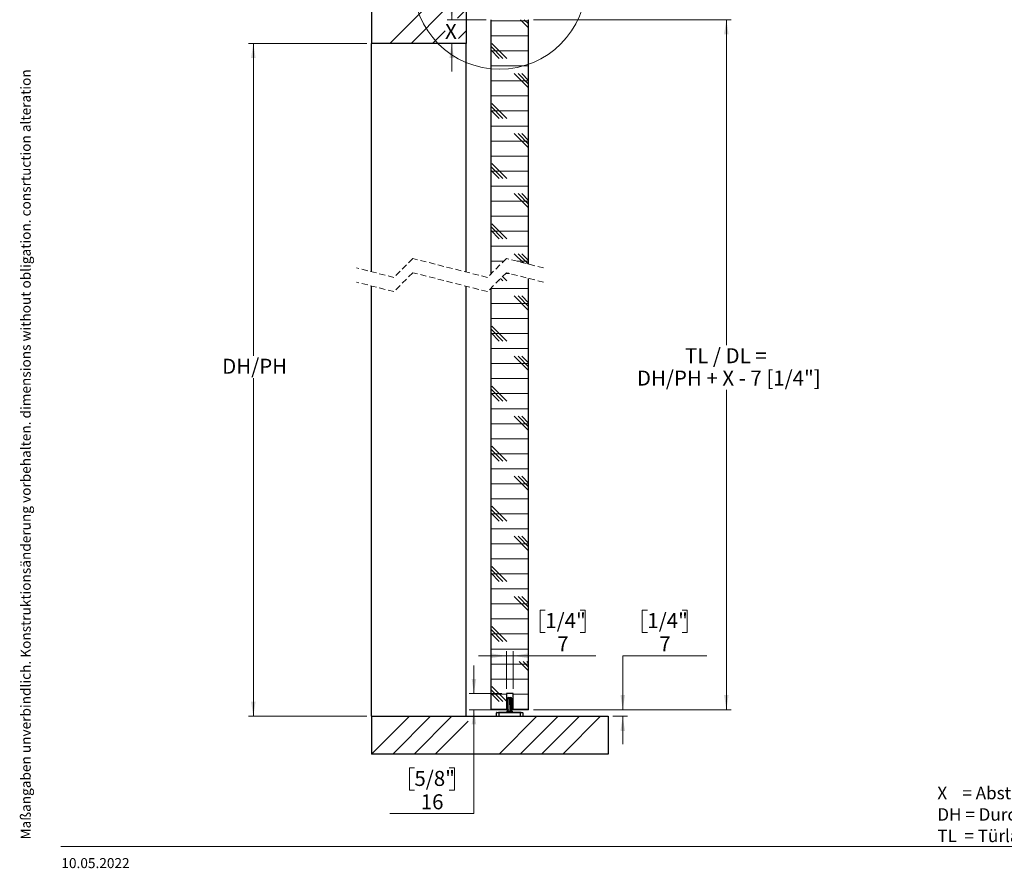
# Paper-space layout 'Vertikalschnitt' of a CAD drawing. Units: millimetres. Extents: x 4 to 418, y 4 to 285.
# Drawn here: x 4 to 212, y 5 to 184 of the extents above; entities that cross this region are included whole.
import ezdxf

# ---------------------------------------------------------------- set-up
doc = ezdxf.new("R2010")
doc.units = ezdxf.units.MM
doc.linetypes.add('HIDDEN', pattern=[1.905, 1.27, -0.635])
doc.styles.add('SLDTEXTSTYLE0', font='TXT', dxfattribs={"width": 0.605})
doc.styles.add('SLDTEXTSTYLE3', font='TXT', dxfattribs={"width": 0.57})
doc.dimstyles.new('SLDDIMSTYLE0', dxfattribs={"dimtxt": 3.081982, "dimasz": 3.081982, "dimexe": 0, "dimexo": 0.0625, "dimgap": 0.770496, "dimtad": 0, "dimtih": 1, "dimtoh": 1, "dimdec": 6, "dimlfac": 5, "dimrnd": 1e-09, "dimzin": 12, "dimdsep": 46, "dimtxsty": 'SLDTEXTSTYLE0', "dimsah": 1, "dimcen": 0.09, "dimadec": 0, "dimazin": 3, "dimtfac": 1, "dimtofl": 0, "dimtmove": 0, "dimatfit": 3, "dimfxl": 0, "dimfrac": 2, "dimtolj": 1, "dimtzin": 12, "dimarcsym": 0})
doc.dimstyles.new('SLDDIMSTYLE1', dxfattribs={"dimtxt": 3.081982, "dimasz": 3.081982, "dimexe": 0, "dimexo": 0.0625, "dimgap": 0.770496, "dimtad": 0, "dimtih": 1, "dimtoh": 1, "dimlfac": 5, "dimrnd": 1e-09, "dimzin": 12, "dimdsep": 46, "dimtxsty": 'SLDTEXTSTYLE0', "dimsah": 1, "dimcen": 0.09, "dimadec": 0, "dimazin": 3, "dimtfac": 1, "dimtmove": 0, "dimatfit": 0, "dimfxl": 0, "dimfrac": 2, "dimtolj": 1, "dimtzin": 12, "dimarcsym": 0})
doc.dimstyles.new('SLDDIMSTYLE4', dxfattribs={"dimtxt": 3.081982, "dimasz": 3.081982, "dimexe": 0, "dimexo": 0.0625, "dimgap": 0.770496, "dimtad": 0, "dimtih": 1, "dimtoh": 1, "dimlfac": 5, "dimrnd": 1e-09, "dimzin": 12, "dimdsep": 46, "dimtxsty": 'SLDTEXTSTYLE0', "dimsah": 1, "dimcen": 0.09, "dimadec": 0, "dimazin": 3, "dimtfac": 1, "dimtmove": 0, "dimatfit": 0, "dimfxl": 0, "dimfrac": 2, "dimtolj": 1, "dimtzin": 12, "dimarcsym": 0})

# ---------------------------------------------------------------- blocks, each defined once
blk = doc.blocks.new('SW_NOTE_0_3')
at = {"color": 0, "linetype": 'Continuous', "lineweight": 0, "char_height": 2.6458, "attachment_point": 1, "style": 'SLDTEXTSTYLE0'}
for s, insert in [('X    = Abstand Tür - Durchgang / distance door - passage', (0, 3.41)), ('DH = Durchgangshöhe / PH = passage height', (0, -1.12)), ('TL  = Türlänge / DL = door length', (0, -5.64))]:
    blk.add_mtext(s, dxfattribs=dict(at, insert=insert))
blk = doc.blocks.new('_D_8')
at = {"linetype": 'Continuous', "lineweight": 18}
for p, q in [((77.53, 179.47), (52.53, 179.47)), ((53.53, 179.47), (53.53, 113.45)), ((53.53, 37.23), (53.53, 108.72)), ((77.53, 37.23), (52.53, 37.23))]:
    blk.add_line(p, q, dxfattribs=at)
for points in [[(53.53, 179.47), (53.05, 176.39), (54, 176.39)], [(53.53, 37.23), (54, 40.31), (53.05, 40.31)]]:
    blk.add_solid(points, dxfattribs=at)
at = {"linetype": 'Continuous', "lineweight": 18, "insert": (46.94, 112.81), "char_height": 3.175, "attachment_point": 1, "style": 'SLDTEXTSTYLE0'}
blk.add_mtext('DH/PH', dxfattribs=at)
blk = doc.blocks.new('_D_9')
at = {"linetype": 'Continuous', "lineweight": 18}
for p, q in [((136.82, 59.69), (135.76, 59.69)), ((135.76, 59.69), (135.76, 54.96)), ((144.21, 59.69), (145.26, 59.69)), ((145.26, 59.69), (145.26, 54.96)), ((135.76, 54.96), (136.82, 54.96)), ((145.26, 54.96), (144.21, 54.96)), ((149.4, 50.02), (131.62, 50.02)), ((131.62, 50.02), (131.62, 38.63)), ((112.73, 38.63), (132.62, 38.63)), ((129.53, 37.23), (132.62, 37.23)), ((131.62, 37.23), (131.62, 31.31))]:
    blk.add_line(p, q, dxfattribs=at)
for points in [[(131.62, 38.63), (132.1, 41.71), (131.15, 41.71)], [(131.62, 37.23), (131.15, 34.15), (132.1, 34.15)]]:
    blk.add_solid(points, dxfattribs=at)
at = {"linetype": 'Continuous', "lineweight": 18, "attachment_point": 1, "style": 'SLDTEXTSTYLE0'}
for s, insert, char_height in [('1/4"', (136.82, 59.05), 3.175), ('7', (139.34, 54.12), 3.17)]:
    blk.add_mtext(s, dxfattribs=dict(at, insert=insert, char_height=char_height))
blk = doc.blocks.new('_D_10')
at = {"linetype": 'Continuous', "lineweight": 18}
for p, q in [((100.16, 42.03), (100.16, 47.96)), ((106.03, 42.03), (99.16, 42.03)), ((107.43, 38.63), (99.16, 38.63)), ((100.16, 16.66), (100.16, 38.63)), ((87.58, 26.33), (86.52, 26.33)), ((86.52, 26.33), (86.52, 21.59)), ((94.96, 26.33), (96.02, 26.33)), ((96.02, 26.33), (96.02, 21.59)), ((86.52, 21.59), (87.58, 21.59)), ((96.02, 21.59), (94.96, 21.59)), ((82.38, 16.66), (100.16, 16.66))]:
    blk.add_line(p, q, dxfattribs=at)
for points in [[(100.16, 42.03), (100.64, 45.11), (99.69, 45.11)], [(100.16, 38.63), (99.69, 35.55), (100.64, 35.55)]]:
    blk.add_solid(points, dxfattribs=at)
at = {"linetype": 'Continuous', "lineweight": 18, "char_height": 3.175, "attachment_point": 1, "style": 'SLDTEXTSTYLE0'}
for s, insert in [('5/8"', (87.58, 25.69)), ('16', (88.92, 20.75))]:
    blk.add_mtext(s, dxfattribs=dict(at, insert=insert))
blk = doc.blocks.new('_D_11')
at = {"linetype": 'Continuous', "lineweight": 18}
for p, q in [((115.24, 59.69), (114.18, 59.69)), ((114.18, 59.69), (114.18, 54.96)), ((122.62, 59.69), (123.68, 59.69)), ((123.68, 59.69), (123.68, 54.96)), ((114.18, 54.96), (115.24, 54.96)), ((123.68, 54.96), (122.62, 54.96)), ((107.03, 50.02), (101.1, 50.02)), ((107.03, 43.03), (107.03, 51.02)), ((108.43, 50.02), (107.03, 50.02)), ((108.43, 43.03), (108.43, 51.02)), ((108.43, 50.02), (125.92, 50.02))]:
    blk.add_line(p, q, dxfattribs=at)
for points in [[(107.03, 50.02), (103.94, 50.5), (103.94, 49.55)], [(108.43, 50.02), (111.51, 49.55), (111.51, 50.5)]]:
    blk.add_solid(points, dxfattribs=at)
at = {"linetype": 'Continuous', "lineweight": 18, "attachment_point": 1, "style": 'SLDTEXTSTYLE0'}
for s, insert, char_height in [('1/4"', (115.24, 59.05), 3.175), ('7', (117.76, 54.12), 3.17)]:
    blk.add_mtext(s, dxfattribs=dict(at, insert=insert, char_height=char_height))
blk = doc.blocks.new('_D_12')
at = {"linetype": 'Continuous', "lineweight": 18}
for p, q in [((112.73, 184.47), (154.53, 184.47)), ((153.53, 184.47), (153.53, 115.68)), ((153.53, 38.63), (153.53, 106.22)), ((112.73, 38.63), (154.53, 38.63))]:
    blk.add_line(p, q, dxfattribs=at)
for points in [[(153.53, 184.47), (153.05, 181.39), (154, 181.39)], [(153.53, 38.63), (154, 41.71), (153.05, 41.71)]]:
    blk.add_solid(points, dxfattribs=at)
at = {"linetype": 'Continuous', "lineweight": 18, "char_height": 3.175, "attachment_point": 1}
for s, insert, style in [('TL / DL =', (144.77, 115.04), 'SLDTEXTSTYLE3'), ('DH/PH + X - 7 [1/4"]', (134.61, 110.31), 'SLDTEXTSTYLE0')]:
    blk.add_mtext(s, dxfattribs=dict(at, insert=insert, style=style))
blk = doc.blocks.new('_D_13')
at = {"linetype": 'Continuous', "lineweight": 18}
for p, q in [((95.47, 184.47), (95.47, 190.4)), ((102.73, 184.47), (94.47, 184.47)), ((95.47, 179.47), (95.47, 173.54))]:
    blk.add_line(p, q, dxfattribs=at)
for points in [[(95.47, 184.47), (95.94, 187.55), (94.99, 187.55)], [(95.47, 179.47), (94.99, 176.39), (95.94, 176.39)]]:
    blk.add_solid(points, dxfattribs=at)
at = {"linetype": 'Continuous', "lineweight": 18, "insert": (94.06, 183.59), "char_height": 3.17, "attachment_point": 1, "style": 'SLDTEXTSTYLE0'}
blk.add_mtext('X', dxfattribs=at)
blk = doc.blocks.new('SW_HATCH_0')
at = {"color": 0, "linetype": 'Continuous', "lineweight": 18}
for p, q in [((0, 0), (2.01, 2.01)), ((0, -26.94), (28.95, 2.01)), ((0, -4.49), (6.5, 2.01)), ((0, -8.98), (10.99, 2.01)), ((0, -13.47), (15.48, 2.01)), ((23.44, -7.99), (33.44, 2.01)), ((27.93, -7.99), (37.93, 2.01)), ((32.42, -7.99), (42.42, 2.01)), ((45.89, -7.99), (50, -3.88)), ((0, -31.43), (20, -11.43)), ((0, -35.92), (20, -15.92)), ((0, -40.41), (20, -20.41)), ((3.89, -49.99), (20, -33.88)), ((27.94, -34.92), (28.23, -34.63)), ((17.46, -40.91), (20, -38.37)), ((24.72, -38.14), (25.01, -37.86)), ((8.38, -49.99), (15.72, -42.65)), ((18.17, -44.69), (20, -42.86)), ((25.2, -45.24), (33.2, -45.24)), ((33.2, -46.69), (31.5, -44.99)), ((33.2, -45.9), (32.29, -44.99)), ((33.2, -45.11), (33.09, -44.99)), ((12.87, -49.99), (15.53, -47.33)), ((18.35, -49), (20, -47.35)), ((25.2, -48.42), (33.2, -48.42)), ((27.78, -53.18), (25.2, -50.6)), ((26.99, -53.18), (25.2, -51.39)), ((25.2, -51.59), (33.2, -51.59)), ((28.57, -53.18), (25.4, -50.01)), ((25.2, -54.77), (33.2, -54.77)), ((25.2, -57.94), (33.2, -57.94)), ((33.2, -59.39), (30.16, -56.36)), ((33.2, -58.6), (30.96, -56.36)), ((33.2, -57.81), (31.75, -56.36)), ((25.2, -61.12), (33.2, -61.12)), ((27.78, -65.88), (25.2, -63.3)), ((26.99, -65.88), (25.2, -64.09)), ((25.2, -64.29), (33.2, -64.29)), ((28.57, -65.88), (25.4, -62.71)), ((25.2, -67.47), (33.2, -67.47)), ((25.2, -70.64), (33.2, -70.64)), ((33.2, -72.09), (30.16, -69.06)), ((33.2, -71.3), (30.96, -69.06)), ((33.2, -70.51), (31.75, -69.06)), ((25.2, -73.82), (33.2, -73.82)), ((27.78, -78.58), (25.2, -76)), ((26.99, -78.58), (25.2, -76.79)), ((25.2, -76.99), (33.2, -76.99)), ((28.57, -78.58), (25.4, -75.41)), ((25.2, -80.17), (33.2, -80.17)), ((33.2, -84.79), (30.16, -81.76)), ((33.2, -84), (30.96, -81.76)), ((33.2, -83.21), (31.75, -81.76)), ((25.2, -83.34), (33.2, -83.34)), ((25.2, -86.52), (33.2, -86.52)), ((27.78, -91.28), (25.2, -88.7)), ((26.99, -91.28), (25.2, -89.49)), ((28.57, -91.28), (25.4, -88.11)), ((25.2, -89.69), (33.2, -89.69)), ((25.2, -92.87), (33.2, -92.87)), ((32.09, -96.38), (30.16, -94.46)), ((33.15, -96.65), (30.96, -94.46)), ((33.2, -95.91), (31.75, -94.46)), ((25.2, -96.04), (27.91, -96.04)), ((30.76, -96.04), (33.2, -96.04)), ((27.78, -100.22), (27.26, -99.7)), ((28.57, -100.22), (27.66, -99.3)), ((28.32, -98.63), (29.14, -98.63)), ((25.2, -101.81), (33.2, -101.81)), ((26.99, -100.22), (26.86, -100.09)), ((33.2, -106.43), (30.16, -103.39)), ((33.2, -105.64), (30.96, -103.39)), ((33.2, -104.84), (31.75, -103.39)), ((25.2, -104.98), (33.2, -104.98)), ((25.2, -108.16), (33.2, -108.16)), ((28.57, -112.92), (25.4, -109.74)), ((27.78, -112.92), (25.2, -110.34)), ((26.99, -112.92), (25.2, -111.13)), ((25.2, -111.33), (33.2, -111.33)), ((25.2, -114.51), (33.2, -114.51)), ((33.2, -119.13), (30.16, -116.09)), ((33.2, -118.34), (30.96, -116.09)), ((33.2, -117.54), (31.75, -116.09)), ((25.2, -117.68), (33.2, -117.68)), ((25.2, -120.86), (33.2, -120.86)), ((28.57, -125.62), (25.4, -122.44)), ((27.78, -125.62), (25.2, -123.04)), ((26.99, -125.62), (25.2, -123.83)), ((25.2, -124.03), (33.2, -124.03)), ((25.2, -127.21), (33.2, -127.21)), ((33.2, -131.83), (30.16, -128.79)), ((33.2, -131.04), (30.96, -128.79)), ((33.2, -130.24), (31.75, -128.79)), ((25.2, -130.38), (33.2, -130.38)), ((25.2, -133.56), (33.2, -133.56)), ((28.57, -138.32), (25.4, -135.14)), ((27.78, -138.32), (25.2, -135.74)), ((26.99, -138.32), (25.2, -136.53)), ((25.2, -136.73), (33.2, -136.73)), ((25.2, -139.91), (33.2, -139.91)), ((33.2, -144.53), (30.16, -141.49)), ((33.2, -143.74), (30.96, -141.49)), ((33.2, -142.94), (31.75, -141.49)), ((25.2, -143.08), (33.2, -143.08)), ((25.2, -146.26), (33.2, -146.26)), ((27.78, -151.02), (25.2, -148.44)), ((26.99, -151.02), (25.2, -149.23)), ((25.2, -149.43), (33.2, -149.43)), ((28.57, -151.02), (25.4, -147.84)), ((25.2, -152.61), (33.2, -152.61)), ((25.2, -155.78), (33.2, -155.78)), ((33.2, -157.23), (30.16, -154.19)), ((33.2, -156.44), (30.96, -154.19)), ((33.2, -155.64), (31.75, -154.19)), ((25.2, -158.96), (33.2, -158.96)), ((27.78, -163.72), (25.2, -161.14)), ((26.99, -163.72), (25.2, -161.93)), ((25.2, -162.13), (33.2, -162.13)), ((28.57, -163.72), (25.4, -160.54)), ((25.2, -165.31), (33.2, -165.31)), ((25.2, -168.48), (33.2, -168.48)), ((33.2, -169.93), (30.16, -166.89)), ((33.2, -169.14), (30.96, -166.89)), ((33.2, -168.34), (31.75, -166.89)), ((25.2, -171.66), (33.2, -171.66)), ((27.78, -176.42), (25.2, -173.84)), ((26.99, -176.42), (25.2, -174.63)), ((25.2, -174.83), (33.2, -174.83)), ((28.57, -176.42), (25.4, -173.24)), ((25.2, -178.01), (33.2, -178.01)), ((33.2, -182.63), (31.23, -180.66)), ((33.2, -181.84), (32.03, -180.66)), ((33.2, -181.04), (32.82, -180.66)), ((25.2, -181.18), (33.2, -181.18)), ((25.2, -184.36), (33.2, -184.36)), ((27.78, -189.12), (25.2, -186.54)), ((26.99, -189.12), (25.2, -187.33)), ((28.5, -189.04), (25.4, -185.94)), ((25.2, -187.53), (28.5, -187.53)), ((29.9, -187.53), (33.2, -187.53)), ((25.2, -190.71), (28.5, -190.71)), ((29.9, -190.71), (33.2, -190.71)), ((0, -200.23), (8, -192.23)), ((4.49, -200.23), (12.49, -192.23)), ((8.98, -200.23), (16.98, -192.23)), ((13.47, -200.23), (20.41, -193.29)), ((26.94, -200.23), (34.94, -192.23)), ((31.43, -200.23), (39.43, -192.23)), ((35.92, -200.23), (43.92, -192.23)), ((40.41, -200.23), (48.41, -192.23))]:
    blk.add_line(p, q, dxfattribs=at)

psp = doc.layouts.new('Vertikalschnitt')

# ---------------------------------------------------------------- linework, layer by layer
at = {"color": 7, "linetype": 'Continuous', "lineweight": 25}
for p, q in [((78.525669, 231.47039604), (78.525669, 179.47039794)), ((98.52566893, 221.47040557), (98.52566893, 179.47039794)), ((103.72566901, 184.4704051), (103.72566901, 130.70910167)), ((111.72566923, 132.80166578), (111.72566923, 184.4704051)), ((98.52566893, 179.47039794), (78.525669, 179.47039794)), ((78.525669, 131.19152975), (78.525669, 179.47039794)), ((98.52566893, 131.13447618), (98.52566893, 179.47039794)), ((111.72566923, 38.6319735), (111.72566923, 129.80166459)), ((78.525669, 37.23197961), (78.525669, 128.19152856)), ((98.52566893, 37.23197961), (98.52566893, 128.13447499)), ((103.72566901, 127.70910048), (103.72566901, 38.6319735)), ((108.42566887, 42.03198933), (107.02566901, 42.03198933)), ((107.02566901, 42.03198933), (107.02566901, 38.6319735)), ((108.42566887, 38.6319735), (108.42566887, 42.03198933)), ((107.25874627, 40.9372189), (107.21318038, 38.32675004)), ((107.5807708, 40.9372189), (107.5365449, 38.32675004)), ((107.55870069, 41.23197579), (107.72566894, 41.23197579)), ((107.72566894, 41.23197579), (107.89263757, 41.23197579)), ((107.87056709, 40.9372189), (107.91479299, 38.32675004)), ((108.23815787, 38.32675004), (108.19259161, 40.9372189)), ((107.02566901, 38.6319735), (103.72566901, 38.6319735)), ((105.42566894, 37.97198319), (104.92566904, 37.97198319)), ((104.92566904, 37.23197961), (104.92566904, 37.97198319)), ((104.98566903, 38.03199315), (105.42566894, 38.03199315)), ((105.32566892, 38.10199284), (105.32566892, 38.03199315)), ((105.32566892, 38.10199284), (107.1058395, 38.10199284)), ((105.42566894, 38.03199315), (110.02566876, 38.03199315)), ((105.42566894, 38.03199315), (105.42566894, 37.97198319)), ((110.02566876, 37.97198319), (105.42566894, 37.97198319)), ((105.42566894, 37.97198319), (105.42566894, 37.23197961)), ((106.92566918, 38.03223157), (106.92566918, 38.10199284)), ((107.5365449, 38.32675004), (107.91479299, 38.32675004)), ((108.34549839, 38.10199284), (108.52566907, 38.10199284)), ((111.72566923, 38.6319735), (108.42566887, 38.6319735)), ((108.52566907, 38.10199284), (108.52566907, 38.03199315)), ((108.52566907, 38.10199284), (110.12566896, 38.10199284)), ((110.02566876, 38.03199315), (110.02566876, 37.97198319)), ((110.02566876, 38.03199315), (110.46566876, 38.03199315)), ((110.02566876, 37.23197961), (110.02566876, 37.97198319)), ((110.52566903, 37.97198319), (110.02566876, 37.97198319)), ((110.12566896, 38.03199315), (110.12566896, 38.10199284)), ((110.52566903, 37.97198319), (110.52566903, 37.23197961)), ((78.525669, 37.23197961), (78.525669, 29.23198724)), ((78.525669, 37.23197961), (128.525669, 37.23197961)), ((128.525669, 37.23197961), (128.525669, 29.23198724)), ((128.525669, 29.23198724), (78.525669, 29.23198724))]:
    psp.add_line(p, q, dxfattribs=at)
at = {"color": 7, "linetype": 'HIDDEN', "lineweight": 18}
for p, q in [((87.23816898, 133.99659735), (83.23816898, 129.99659735)), ((103.01316893, 129.99659735), (87.23816898, 133.99659735)), ((107.01316893, 133.99659735), (103.01316893, 129.99659735)), ((114.90066891, 131.99659735), (107.01316893, 133.99659735)), ((83.23816898, 129.99659735), (75.350669, 131.99659735)), ((87.23816898, 130.99659735), (83.23816898, 126.99659735)), ((103.01316893, 126.99659735), (87.23816898, 130.99659735)), ((107.01316893, 130.99659735), (103.01316893, 126.99659735)), ((114.90066891, 128.99659735), (107.01316893, 130.99659735)), ((83.23816898, 126.99659735), (75.350669, 128.99659735))]:
    psp.add_line(p, q, dxfattribs=at)
at = {"color": 8, "linetype": 'Continuous', "lineweight": 25}
for p, q in [((107.5807708, 40.9372189), (107.25874627, 40.9372189)), ((108.19259161, 40.9372189), (107.87056709, 40.9372189)), ((107.21318038, 38.32675004), (107.5365449, 38.32675004)), ((107.91479299, 38.32675004), (108.23815787, 38.32675004))]:
    psp.add_line(p, q, dxfattribs=at)
at = {"color": 7, "linetype": 'Continuous', "lineweight": 18}
psp.add_line((12.80877313, 9.71395326), (414.86059396, 9.71395326), dxfattribs=at)
psp.add_circle((105.5857259, 192.34096103), 18.33216366, dxfattribs=at)
at = {"color": 7, "linetype": 'Continuous', "lineweight": 25}
for centre, radius, start, end in [((107.55869466, 40.93198169), 0.2999941, 89.9988486215, 178.9996951614), ((107.89264323, 40.93198169), 0.2999941, 1.0003048376, 90.0010802317), ((104.9857061, 37.9719561), 0.06003706, 90.0353732349, 179.9741419951), ((106.913232, 38.33198725), 0.2999941, 269.9988486214, 358.9996951614), ((107.24107253, 38.32743443), 0.29547315, 270.8415708674, 359.8672879405), ((108.21026574, 38.32743481), 0.29547354, 180.1327858329, 269.1583553592), ((108.53814258, 38.33200286), 0.30003069, 181.0031629943, 267.6172933805), ((110.46563181, 37.97195594), 0.06003722, 0.0260097693, 89.9647418044)]:
    psp.add_arc(centre, radius, start, end, dxfattribs=at)
for points, knots in [([(107.5807708, 40.9372189), (107.58112942, 40.94834659), (107.58184421, 40.97052564), (107.58564332, 41.00794248), (107.59339569, 41.05490283), (107.611747, 41.11714614), (107.64310294, 41.1952132), (107.6982824, 41.21978191), (107.72566894, 41.23197579)], [0, 0, 0, 0, 0.0953574353, 0.1900608424, 0.322272957, 0.5013168793, 0.7524947071, 1, 1, 1, 1]), ([(107.87056709, 40.9372189), (107.86279054, 40.93854575), (107.84292531, 40.94193518), (107.8085787, 40.94348093), (107.76808281, 40.94513547), (107.72567031, 40.94556269), (107.68325794, 40.94513542), (107.6427629, 40.9434809), (107.60841497, 40.94193505), (107.58854822, 40.93854575), (107.5807708, 40.9372189)], [0, 0, 0, 0, 0.0813855235, 0.2078995766, 0.3542984217, 0.5000000591, 0.6456875956, 0.7920851596, 0.9186056071, 1, 1, 1, 1]), ([(107.72566894, 41.23197579), (107.75304978, 41.21977525), (107.80831987, 41.19514763), (107.84031267, 41.11550007), (107.85930426, 41.04940703), (107.86825248, 40.99136959), (107.86978921, 40.95541757), (107.87056709, 40.9372189)], [0, 0, 0, 0, 0.2475282738, 0.4996525758, 0.6915959585, 0.8438879242, 1, 1, 1, 1])]:
    psp.add_open_spline(points, degree=3, knots=knots, dxfattribs=at)

# ---------------------------------------------------------------- block references
at = {"color": 7, "linetype": 'Continuous', "lineweight": 18}
psp.add_blockref('SW_HATCH_0', (78.525669, 229.46345996), dxfattribs=at)
at = {"color": 7, "linetype": 'Continuous', "lineweight": 0}
psp.add_blockref('SW_NOTE_0_3', (198.12752755, 18.93339092), dxfattribs=at)

# ---------------------------------------------------------------- texts
at = {"color": 7, "linetype": 'Continuous', "lineweight": 18, "insert": (4.3481746, 11.18883155), "char_height": 2.11666666667, "attachment_point": 1, "rotation": 90, "style": 'SLDTEXTSTYLE0'}
psp.add_mtext('Maßangaben unverbindlich. Konstruktionsänderung vorbehalten. dimensions without obligation. consrtuction alteration', dxfattribs=at)
at = {"color": 7, "linetype": 'Continuous', "lineweight": 0, "insert": (12.94444453, 7.26045253), "char_height": 2.116666667, "attachment_point": 1, "style": 'SLDTEXTSTYLE0'}
psp.add_mtext('10.05.2022', dxfattribs=at)

# ---------------------------------------------------------------- dimensions: what is measured, and where the dimension line sits
at = {"linetype": 'Continuous', "lineweight": 18}
for base, p1, p2, dimstyle, picture, middle in [((95.4683306, 184.47040081), (98.525669, 179.47040081), (103.725669, 184.47040081), 'SLDDIMSTYLE4', '_D_13', (95.4683306, 181.86306271)), ((131.62291835, 38.63198247), (128.525669, 37.23198247), (111.725669, 38.63198247), 'SLDDIMSTYLE1', '_D_9', (131.62291835, 55.21149708)), ((100.16218247, 42.03198247), (108.425669, 38.63198247), (107.025669, 42.03198247), 'SLDDIMSTYLE1', '_D_10', (100.16218247, 21.84437301))]:
    dim = psp.add_linear_dim(base=base, p1=p1, p2=p2, angle=90, dimstyle=dimstyle, dxfattribs=at)
    dim.commit()
    dim.dimension.update_dxf_attribs({"geometry": picture, "text_midpoint": middle, "dimtype": 160})
for base, p1, p2, text, picture, middle in [((153.525669, 184.47040081), (111.725669, 38.63198247), (111.725669, 184.47040081), 'TL / DL =\\PDH/PH + X - 7 [1/4"]', '_D_12', (153.525669, 110.94956578)), ((53.525669, 37.23198247), (78.525669, 179.47040081), (78.525669, 37.23198247), 'DH/PH', '_D_8', (53.525669, 111.08237556))]:
    dim = psp.add_linear_dim(base=base, p1=p1, p2=p2, angle=90, text=text, dimstyle='SLDDIMSTYLE0', dxfattribs=at)
    dim.commit()
    dim.dimension.update_dxf_attribs({"geometry": picture, "text_midpoint": middle, "dimtype": 160})
dim = psp.add_linear_dim(base=(107.025669, 55.21149708), p1=(108.425669, 42.03198247), p2=(107.025669, 42.03198247), dimstyle='SLDDIMSTYLE1', dxfattribs=at)
dim.commit()
dim.dimension.update_dxf_attribs({"geometry": '_D_11', "text_midpoint": (118.93118976, 55.21149708), "dimtype": 160})

doc.saveas('drawing.dxf')
